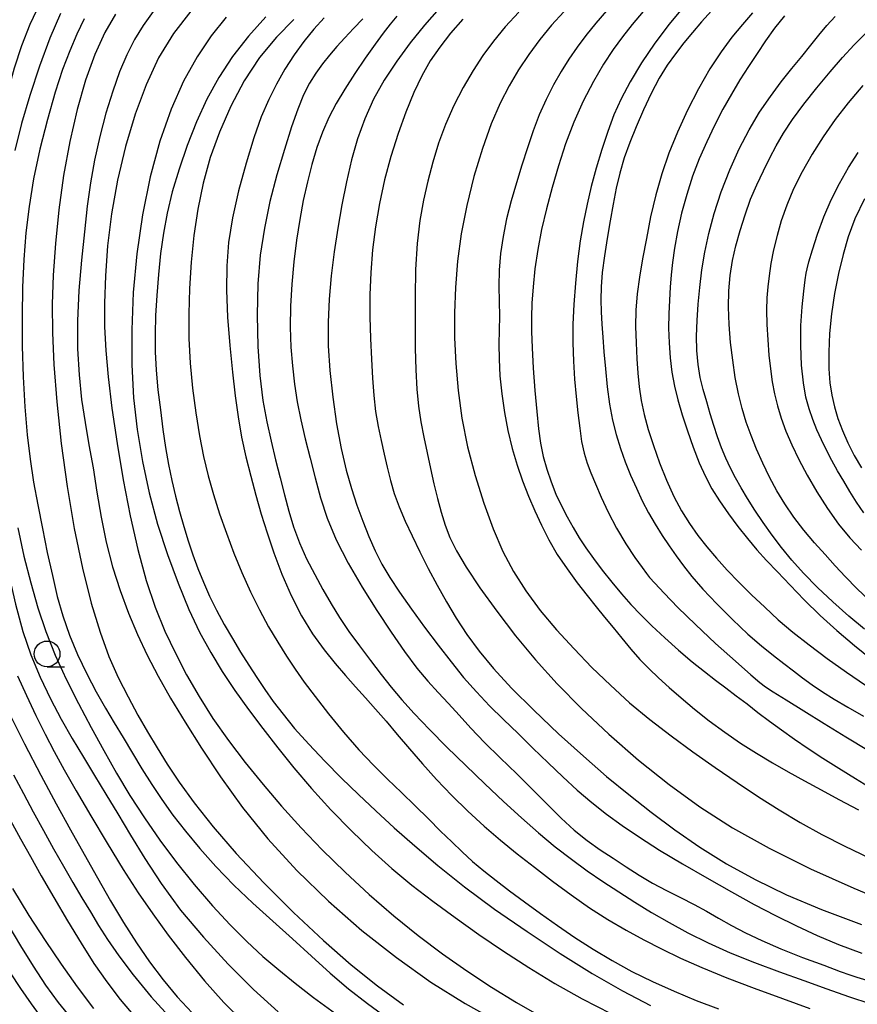
# Model space of a CAD drawing. Extents: x -4001 to -2000, y 103499 to 105000.
# Drawn here: x -2376 to -2294, y 103990 to 104086 of the extents above; entities that cross this region are included whole.
import ezdxf

# ---------------------------------------------------------------- set-up
doc = ezdxf.new("R2010")
doc.units = 0
for name, color, linetype in [('6331000', 2, 'Continuous'), ('7101000', 4, 'Continuous'), ('7102000', 2, 'Continuous')]:
    doc.layers.add(name, color=color, linetype=linetype)

# ---------------------------------------------------------------- blocks, each defined once
blk = doc.blocks.new('633100')
at = {"layer": '6331000'}
blk.add_lwpolyline([(0, -0.5), (0.67, -0.5)], dxfattribs=at)
blk.add_circle((0, 0), 0.5, dxfattribs=at)

msp = doc.modelspace()

# ---------------------------------------------------------------- linework, layer by layer
at = {"layer": '7101000', "flags": 128}
for points in [[(-2311.24, 104087.19), (-2312.65, 104085.48), (-2314.04, 104083.63), (-2315.33, 104081.72), (-2316.45, 104079.9), (-2317.32, 104078.25), (-2318.01, 104076.68), (-2318.6, 104075.08), (-2319.18, 104073.34), (-2319.72, 104071.53), (-2320.21, 104069.74), (-2320.62, 104068.03), (-2320.97, 104066.32), (-2321.27, 104064.49), (-2321.54, 104062.48), (-2321.75, 104060.37), (-2321.91, 104058.31), (-2321.99, 104056.39), (-2322, 104054.58), (-2321.94, 104052.83), (-2321.83, 104051.09), (-2321.67, 104049.4), (-2321.51, 104047.8), (-2321.33, 104046.33), (-2321.14, 104045.02), (-2320.91, 104043.89), (-2320.62, 104042.92), (-2320.26, 104041.99), (-2319.81, 104040.94), (-2319.25, 104039.65), (-2318.57, 104038.19), (-2317.77, 104036.64), (-2316.85, 104035.13), (-2315.97, 104033.8), (-2315.28, 104032.81), (-2314.87, 104032.25), (-2314.56, 104031.86), (-2314.05, 104031.31), (-2313.14, 104030.33), (-2311.82, 104028.96), (-2310.12, 104027.29)], [(-2366.33, 104086.43), (-2367.35, 104084.65), (-2368.32, 104082.53), (-2369.22, 104080.05), (-2370.04, 104077.21), (-2370.76, 104074.09), (-2371.36, 104070.81), (-2371.82, 104067.47), (-2372.15, 104064.21), (-2372.36, 104061.15), (-2372.46, 104058.35), (-2372.44, 104055.57), (-2372.3, 104052.49), (-2372.02, 104048.87), (-2371.59, 104044.85), (-2371.02, 104040.69), (-2370.32, 104036.59), (-2369.52, 104032.76), (-2368.67, 104029.38), (-2367.82, 104026.56), (-2366.96, 104024.21), (-2366.06, 104022.17), (-2365.11, 104020.28), (-2364.15, 104018.53), (-2363.21, 104016.89), (-2362.29, 104015.34), (-2361.31, 104013.77), (-2360.15, 104012.03), (-2358.69, 104010.01), (-2356.86, 104007.7), (-2354.62, 104005.1), (-2351.96, 104002.26), (-2349.07, 103999.38), (-2346.18, 103996.68), (-2343.49, 103994.34), (-2340.94, 103992.3), (-2338.41, 103990.46)], [(-2349.03, 104085.93), (-2350.73, 104084.22), (-2352.37, 104082.24), (-2353.85, 104079.97), (-2355.16, 104077.53), (-2356.25, 104075.02), (-2357.14, 104072.54), (-2357.83, 104070.07), (-2358.35, 104067.56), (-2358.73, 104064.99), (-2358.99, 104062.4), (-2359.16, 104059.86), (-2359.23, 104057.41), (-2359.21, 104055.01), (-2359.09, 104052.62), (-2358.86, 104050.19), (-2358.55, 104047.81), (-2358.19, 104045.58), (-2357.79, 104043.57), (-2357.34, 104041.71), (-2356.83, 104039.89), (-2356.25, 104038.04), (-2355.58, 104036.14), (-2354.86, 104034.23)], [(-2332.65, 104085.97), (-2333.86, 104084.6), (-2334.9, 104083.26), (-2335.81, 104081.91), (-2336.62, 104080.46), (-2337.4, 104078.84), (-2338.18, 104076.95), (-2338.94, 104074.87), (-2339.65, 104072.66), (-2340.25, 104070.39), (-2340.75, 104068.1), (-2341.14, 104065.83), (-2341.41, 104063.61), (-2341.59, 104061.42), (-2341.66, 104059.26), (-2341.66, 104057.1), (-2341.6, 104055), (-2341.52, 104053.01), (-2341.42, 104051.18), (-2341.3, 104049.49), (-2341.12, 104047.94), (-2340.87, 104046.49), (-2340.58, 104045.13), (-2340.27, 104043.82), (-2339.98, 104042.54), (-2339.67, 104041.27), (-2339.3, 104040), (-2338.83, 104038.69), (-2338.25, 104037.32), (-2337.58, 104035.88)], [(-2293.22, 104029.59), (-2294.46, 104030.79), (-2295.56, 104031.91), (-2296.56, 104032.98), (-2297.55, 104034.07), (-2298.57, 104035.23), (-2299.6, 104036.44), (-2300.56, 104037.7), (-2301.43, 104038.98), (-2302.22, 104040.27), (-2302.93, 104041.59), (-2303.58, 104042.94), (-2304.18, 104044.29), (-2304.72, 104045.62), (-2305.19, 104046.92), (-2305.59, 104048.24), (-2305.95, 104049.65), (-2306.25, 104051.22), (-2306.5, 104052.9), (-2306.7, 104054.63), (-2306.85, 104056.36), (-2306.92, 104058.04), (-2306.89, 104059.64), (-2306.76, 104061.12), (-2306.52, 104062.56), (-2306.2, 104064), (-2305.79, 104065.49), (-2305.3, 104067.01), (-2304.76, 104068.51), (-2304.16, 104069.92), (-2303.53, 104071.26), (-2302.9, 104072.51), (-2302.27, 104073.69), (-2301.58, 104074.9), (-2300.7, 104076.22), (-2299.59, 104077.73), (-2298.33, 104079.32), (-2297.06, 104080.85), (-2295.86, 104082.23), (-2294.73, 104083.46), (-2293.61, 104084.61)], [(-2337.58, 104035.88), (-2336.83, 104034.34), (-2336.01, 104032.73), (-2335.15, 104031.1), (-2334.25, 104029.49), (-2333.29, 104027.91), (-2332.26, 104026.33), (-2331.09, 104024.73), (-2329.7, 104023.03), (-2327.95, 104021.14), (-2325.78, 104018.99), (-2323.38, 104016.72), (-2320.97, 104014.54), (-2318.72, 104012.59), (-2316.57, 104010.82), (-2314.41, 104009.11), (-2312.12, 104007.41), (-2309.69, 104005.72), (-2307.1, 104004.1), (-2304.33, 104002.58), (-2301.29, 104001.12), (-2297.88, 103999.68), (-2294.03, 103998.23)], [(-2354.86, 104034.23), (-2354.07, 104032.33), (-2353.24, 104030.47), (-2352.38, 104028.71), (-2351.49, 104027.07), (-2350.6, 104025.58), (-2349.74, 104024.22), (-2348.91, 104022.98), (-2348.03, 104021.72), (-2346.98, 104020.32), (-2345.69, 104018.66), (-2344.24, 104016.88), (-2342.75, 104015.17), (-2341.32, 104013.66), (-2339.95, 104012.31), (-2338.61, 104011.03), (-2337.28, 104009.73), (-2336, 104008.47), (-2334.81, 104007.29), (-2333.74, 104006.23), (-2332.73, 104005.27), (-2331.72, 104004.35), (-2330.63, 104003.43), (-2329.44, 104002.49), (-2328.12, 104001.49), (-2326.68, 104000.42), (-2325.13, 103999.29), (-2323.49, 103998.13), (-2321.79, 103996.98), (-2320.03, 103995.84), (-2318.19, 103994.74), (-2316.27, 103993.69), (-2314.27, 103992.7), (-2312.18, 103991.76), (-2310.03, 103990.88), (-2307.88, 103990.07)], [(-2310.12, 104027.29), (-2308.16, 104025.47), (-2306.24, 104023.75), (-2304.73, 104022.42), (-2303.87, 104021.67), (-2303.31, 104021.25), (-2302.58, 104020.78), (-2301.31, 104020), (-2299.59, 104018.94), (-2297.62, 104017.72), (-2295.54, 104016.43), (-2293.35, 104015.1)], [(-2376.74, 104018.91), (-2375.16, 104015.73), (-2373.56, 104012.69), (-2372.07, 104009.93), (-2370.69, 104007.41), (-2369.37, 104005.04), (-2368.08, 104002.75), (-2366.81, 104000.54), (-2365.55, 103998.44), (-2364.29, 103996.47), (-2363.02, 103994.62), (-2361.7, 103992.87), (-2360.34, 103991.22), (-2358.91, 103989.68)], [(-2376.53, 103993.55), (-2375.52, 103992.03), (-2374.51, 103990.56), (-2373.47, 103989.13)]]:
    msp.add_lwpolyline(points, dxfattribs=at)
at = {"layer": '7102000', "flags": 128}
for points in [[(-2373.63, 104087.54), (-2374.62, 104085.44), (-2375.45, 104083.36), (-2376.16, 104081.21), (-2376.8, 104078.86), (-2377.4, 104076.2), (-2377.94, 104073.27), (-2378.4, 104070.13), (-2378.76, 104066.8), (-2379.01, 104063.26), (-2379.16, 104059.41), (-2379.2, 104055.21), (-2379.08, 104050.71), (-2378.76, 104045.99), (-2378.21, 104041.18), (-2377.5, 104036.57), (-2376.75, 104032.52), (-2376.03, 104029.27), (-2375.31, 104026.64), (-2374.52, 104024.36)], [(-2334.96, 104086.98), (-2336.36, 104085.38), (-2337.75, 104083.66), (-2339.07, 104081.89), (-2340.27, 104080.06), (-2341.32, 104078.2), (-2342.17, 104076.3), (-2342.88, 104074.35), (-2343.46, 104072.32), (-2343.95, 104070.18), (-2344.38, 104067.97), (-2344.77, 104065.7), (-2345.12, 104063.4), (-2345.41, 104061.1), (-2345.62, 104058.82), (-2345.72, 104056.59), (-2345.7, 104054.32), (-2345.55, 104051.92), (-2345.27, 104049.34), (-2344.89, 104046.75), (-2344.44, 104044.35), (-2343.96, 104042.27), (-2343.45, 104040.48), (-2342.92, 104038.86), (-2342.36, 104037.31), (-2341.77, 104035.83), (-2341.16, 104034.45), (-2340.5, 104033.16), (-2339.74, 104031.85), (-2338.81, 104030.42)], [(-2318.74, 104086.77), (-2319.76, 104085.58), (-2320.72, 104084.39), (-2321.59, 104083.24), (-2322.37, 104082.09), (-2323.13, 104080.88), (-2323.87, 104079.58), (-2324.58, 104078.18), (-2325.25, 104076.69), (-2325.85, 104075.13), (-2326.4, 104073.5), (-2326.94, 104071.82), (-2327.47, 104070.09), (-2327.98, 104068.34), (-2328.42, 104066.6)], [(-2371.66, 104086.52), (-2372.7, 104084.13), (-2373.71, 104081.4), (-2374.63, 104078.57)], [(-2369.36, 104086), (-2370.07, 104084.5), (-2370.77, 104082.9), (-2371.46, 104081.07), (-2372.18, 104078.87), (-2372.93, 104076.25), (-2373.66, 104073.37), (-2374.27, 104070.5)], [(-2362.67, 104086.69), (-2363.65, 104085.36), (-2364.49, 104083.98), (-2365.24, 104082.5), (-2365.93, 104080.85), (-2366.6, 104078.98), (-2367.25, 104076.86), (-2367.85, 104074.6), (-2368.36, 104072.31), (-2368.75, 104070.1), (-2369.06, 104067.83), (-2369.34, 104065.36), (-2369.62, 104062.59), (-2369.87, 104059.65), (-2370.01, 104056.74), (-2370.01, 104054.01), (-2369.86, 104051.48), (-2369.61, 104049.12), (-2369.28, 104046.89), (-2368.9, 104044.7), (-2368.5, 104042.47)], [(-2359.01, 104086.73), (-2360.7, 104084.58), (-2362.15, 104082.21), (-2363.37, 104079.6), (-2364.42, 104076.74), (-2365.35, 104073.62), (-2366.13, 104070.37), (-2366.72, 104067.11), (-2367.1, 104063.99), (-2367.31, 104061.08), (-2367.4, 104058.45), (-2367.39, 104056.13), (-2367.27, 104053.84), (-2367.04, 104051.3), (-2366.67, 104048.25), (-2366.18, 104044.85), (-2365.58, 104041.31), (-2364.91, 104037.84), (-2364.16, 104034.56), (-2363.34, 104031.58), (-2362.47, 104028.98), (-2361.53, 104026.67), (-2360.52, 104024.52), (-2359.43, 104022.41), (-2358.22, 104020.31), (-2356.88, 104018.2), (-2355.38, 104016.07), (-2353.75, 104013.93), (-2352.02, 104011.81), (-2350.23, 104009.7), (-2348.34, 104007.59), (-2346.3, 104005.46), (-2344.08, 104003.29), (-2341.74, 104001.14), (-2339.36, 103999.08), (-2336.99, 103997.16), (-2334.63, 103995.39), (-2332.26, 103993.73), (-2329.87, 103992.16), (-2327.46, 103990.68), (-2325.04, 103989.3)], [(-2355.61, 104086.16), (-2357.04, 104084.34), (-2358.42, 104082.3), (-2359.72, 104079.96), (-2360.93, 104077.25), (-2362.02, 104074.13), (-2362.96, 104070.68), (-2363.72, 104067), (-2364.27, 104063.22), (-2364.61, 104059.46), (-2364.76, 104055.84), (-2364.75, 104052.47), (-2364.57, 104049.28), (-2364.23, 104046.19), (-2363.72, 104043.11), (-2363.05, 104040.05), (-2362.24, 104037.04), (-2361.29, 104034.09), (-2360.26, 104031.3), (-2359.21, 104028.76), (-2358.17, 104026.56), (-2357.1, 104024.59), (-2355.98, 104022.74), (-2354.75, 104020.91), (-2353.44, 104019.08), (-2352.04, 104017.22), (-2350.59, 104015.34), (-2349.03, 104013.41), (-2347.32, 104011.41), (-2345.44, 104009.35), (-2343.46, 104007.31), (-2341.47, 104005.39)], [(-2351.75, 104086.19), (-2353.43, 104084.32), (-2354.99, 104082.35), (-2356.32, 104080.32), (-2357.46, 104078.21), (-2358.47, 104076.01), (-2359.37, 104073.72), (-2360.16, 104071.42), (-2360.82, 104069.22), (-2361.31, 104067.17), (-2361.68, 104065.22), (-2361.96, 104063.26), (-2362.17, 104061.23), (-2362.33, 104059.18), (-2362.44, 104057.23), (-2362.48, 104055.43), (-2362.47, 104053.71), (-2362.38, 104051.94), (-2362.21, 104050.04), (-2361.98, 104048.09), (-2361.73, 104046.2), (-2361.47, 104044.45), (-2361.19, 104042.81), (-2360.88, 104041.25), (-2360.52, 104039.73), (-2360.12, 104038.24), (-2359.7, 104036.8), (-2359.27, 104035.41), (-2358.83, 104034.06), (-2358.35, 104032.72), (-2357.81, 104031.39), (-2357.22, 104030.05), (-2356.54, 104028.69)], [(-2346.1, 104086.1), (-2347.11, 104084.99), (-2348.08, 104083.79), (-2349.02, 104082.49), (-2349.91, 104081.1), (-2350.73, 104079.66), (-2351.48, 104078.16), (-2352.2, 104076.48), (-2352.92, 104074.45), (-2353.67, 104072), (-2354.39, 104069.32), (-2354.98, 104066.7), (-2355.36, 104064.33), (-2355.55, 104062.07), (-2355.57, 104059.7), (-2355.46, 104057.08), (-2355.26, 104054.35), (-2355, 104051.76), (-2354.74, 104049.46), (-2354.45, 104047.41), (-2354.1, 104045.47), (-2353.69, 104043.56), (-2353.21, 104041.67), (-2352.71, 104039.82), (-2352.2, 104038), (-2351.64, 104036.17), (-2350.98, 104034.25), (-2350.2, 104032.19), (-2349.3, 104030.11), (-2348.3, 104028.14), (-2347.22, 104026.39), (-2346.11, 104024.86), (-2345.03, 104023.53)], [(-2342.35, 104086), (-2343.26, 104085.06), (-2344.09, 104084.16), (-2344.86, 104083.31), (-2345.58, 104082.47), (-2346.27, 104081.63), (-2346.92, 104080.74), (-2347.53, 104079.76), (-2348.09, 104078.63), (-2348.65, 104077.25), (-2349.26, 104075.51), (-2349.96, 104073.34), (-2350.69, 104070.88), (-2351.36, 104068.29), (-2351.9, 104065.72), (-2352.3, 104063.09), (-2352.54, 104060.3), (-2352.61, 104057.29), (-2352.54, 104054.25), (-2352.34, 104051.43), (-2352.03, 104049.02), (-2351.65, 104046.95), (-2351.23, 104045.07), (-2350.81, 104043.27), (-2350.38, 104041.53), (-2349.96, 104039.87), (-2349.53, 104038.29), (-2349.06, 104036.75), (-2348.49, 104035.22)], [(-2339.05, 104086.24), (-2339.7, 104085.47), (-2340.38, 104084.6), (-2341.17, 104083.52), (-2342.12, 104082.18), (-2343.14, 104080.69), (-2344.11, 104079.18), (-2344.94, 104077.78), (-2345.65, 104076.42), (-2346.26, 104075.02), (-2346.8, 104073.51), (-2347.29, 104071.89), (-2347.73, 104070.18), (-2348.12, 104068.4), (-2348.46, 104066.54), (-2348.77, 104064.55), (-2349.04, 104062.45), (-2349.25, 104060.28), (-2349.37, 104058.15), (-2349.39, 104056.12), (-2349.32, 104054.19), (-2349.17, 104052.36), (-2348.97, 104050.6), (-2348.71, 104048.87), (-2348.36, 104047.12), (-2347.95, 104045.29), (-2347.47, 104043.41), (-2346.97, 104041.5), (-2346.44, 104039.58), (-2345.81, 104037.6), (-2344.95, 104035.5), (-2343.79, 104033.24), (-2342.43, 104030.93), (-2341, 104028.66), (-2339.61, 104026.56), (-2338.3, 104024.67), (-2337.11, 104023.08), (-2336.04, 104021.8), (-2335.05, 104020.71), (-2334.06, 104019.66), (-2333.02, 104018.52), (-2331.87, 104017.27), (-2330.55, 104015.88), (-2329.04, 104014.38), (-2327.44, 104012.82), (-2325.87, 104011.28), (-2324.44, 104009.85), (-2323.12, 104008.54), (-2321.86, 104007.38), (-2320.6, 104006.38), (-2319.35, 104005.48), (-2318.1, 104004.65), (-2316.84, 104003.82), (-2315.57, 104003.01), (-2314.26, 104002.25), (-2312.91, 104001.52), (-2311.55, 104000.84), (-2310.25, 104000.18), (-2309.04, 103999.51), (-2307.86, 103998.84), (-2306.62, 103998.15), (-2305.25, 103997.44), (-2303.67, 103996.68), (-2301.83, 103995.88), (-2299.72, 103995.05), (-2297.67, 103994.28), (-2296.07, 103993.69), (-2295.14, 103993.36), (-2294.47, 103993.13), (-2293.49, 103992.83)], [(-2327.23, 104086.65), (-2328.56, 104085.2), (-2329.7, 104083.81), (-2330.71, 104082.44), (-2331.66, 104080.98), (-2332.62, 104079.35), (-2333.54, 104077.59), (-2334.35, 104075.76), (-2335.02, 104073.93), (-2335.57, 104072.1), (-2336.04, 104070.26), (-2336.47, 104068.41), (-2336.84, 104066.44), (-2337.1, 104064.22), (-2337.24, 104061.71), (-2337.28, 104059.04), (-2337.28, 104056.44), (-2337.27, 104054.08), (-2337.23, 104051.98), (-2337.13, 104050.11), (-2336.96, 104048.46), (-2336.73, 104046.94), (-2336.45, 104045.45), (-2336.13, 104043.94), (-2335.8, 104042.41), (-2335.47, 104040.93), (-2335.13, 104039.51), (-2334.77, 104038.18), (-2334.37, 104036.93), (-2333.91, 104035.73), (-2333.26, 104034.44), (-2332.32, 104032.86)], [(-2322.87, 104086.67), (-2324.06, 104085.38), (-2325.19, 104083.99), (-2326.26, 104082.53), (-2327.25, 104081.04), (-2328.17, 104079.51), (-2329.04, 104077.82), (-2329.9, 104075.82), (-2330.76, 104073.41), (-2331.58, 104070.71), (-2332.28, 104067.91), (-2332.81, 104065.16), (-2333.16, 104062.5), (-2333.38, 104059.95), (-2333.48, 104057.5), (-2333.47, 104055.07), (-2333.35, 104052.59), (-2333.11, 104049.98), (-2332.74, 104047.28), (-2332.2, 104044.51), (-2331.47, 104041.73), (-2330.62, 104039.05), (-2329.71, 104036.57), (-2328.77, 104034.39), (-2327.75, 104032.43), (-2326.56, 104030.55), (-2325.15, 104028.67), (-2323.57, 104026.8), (-2321.88, 104024.95), (-2320.15, 104023.15), (-2318.36, 104021.41), (-2316.49, 104019.72)], [(-2315.19, 104086.69), (-2316.23, 104085.45), (-2317.18, 104084.26), (-2318.08, 104083.02), (-2319.01, 104081.61), (-2319.99, 104079.93), (-2320.98, 104078.02), (-2321.9, 104075.98), (-2322.7, 104073.87), (-2323.39, 104071.75), (-2324, 104069.64), (-2324.55, 104067.59), (-2325.02, 104065.59), (-2325.4, 104063.64), (-2325.67, 104061.77), (-2325.85, 104060.01), (-2325.96, 104058.44), (-2326.01, 104057.06), (-2326.01, 104055.7), (-2325.94, 104054.11), (-2325.83, 104052.13), (-2325.68, 104049.98), (-2325.5, 104047.95), (-2325.33, 104046.26), (-2325.12, 104044.86), (-2324.86, 104043.59)], [(-2308.55, 104086.75), (-2309.51, 104085.71), (-2310.39, 104084.67), (-2311.23, 104083.65), (-2312.04, 104082.61), (-2312.84, 104081.5), (-2313.63, 104080.23), (-2314.41, 104078.76), (-2315.16, 104077.16), (-2315.86, 104075.54), (-2316.48, 104074), (-2317.01, 104072.52), (-2317.45, 104071.05), (-2317.8, 104069.57), (-2318.09, 104068.03), (-2318.37, 104066.42), (-2318.66, 104064.71), (-2318.93, 104063.01), (-2319.14, 104061.42), (-2319.25, 104060.02), (-2319.28, 104058.77), (-2319.25, 104057.59)], [(-2304.58, 104086.56), (-2305.56, 104085.44), (-2306.57, 104084.2), (-2307.62, 104082.79), (-2308.7, 104081.14), (-2309.8, 104079.22), (-2310.88, 104077.13), (-2311.86, 104075.02), (-2312.69, 104072.98), (-2313.38, 104070.97), (-2313.96, 104068.93), (-2314.46, 104066.81), (-2314.87, 104064.7), (-2315.23, 104062.72), (-2315.53, 104060.96), (-2315.75, 104059.34), (-2315.88, 104057.77), (-2315.91, 104056.17), (-2315.86, 104054.58), (-2315.78, 104053.06), (-2315.68, 104051.67), (-2315.56, 104050.34), (-2315.36, 104049.02), (-2315.07, 104047.66), (-2314.68, 104046.21), (-2314.18, 104044.65), (-2313.59, 104042.98), (-2312.92, 104041.3), (-2312.2, 104039.71), (-2311.46, 104038.32), (-2310.7, 104037.08), (-2309.88, 104035.94), (-2309.02, 104034.83), (-2308.07, 104033.72), (-2307.04, 104032.58)], [(-2301.49, 104086.29), (-2302.44, 104085.1), (-2303.31, 104083.86), (-2304.14, 104082.62), (-2304.97, 104081.36), (-2305.8, 104080.07), (-2306.63, 104078.7), (-2307.45, 104077.23), (-2308.26, 104075.67), (-2309.02, 104074.07), (-2309.74, 104072.42), (-2310.39, 104070.74), (-2310.96, 104068.98), (-2311.46, 104067.17), (-2311.85, 104065.39), (-2312.15, 104063.77), (-2312.35, 104062.39), (-2312.47, 104061.17), (-2312.55, 104059.98), (-2312.63, 104058.74), (-2312.69, 104057.42), (-2312.71, 104056.03), (-2312.67, 104054.6), (-2312.57, 104053.15), (-2312.4, 104051.75), (-2312.15, 104050.4), (-2311.81, 104049.06), (-2311.39, 104047.63), (-2310.88, 104046.07), (-2310.33, 104044.48), (-2309.74, 104042.97)], [(-2293.72, 104026.86), (-2295.24, 104028.12), (-2296.78, 104029.49), (-2298.27, 104030.9), (-2299.63, 104032.27), (-2300.78, 104033.55), (-2301.78, 104034.76), (-2302.68, 104035.96), (-2303.54, 104037.17), (-2304.35, 104038.37), (-2305.07, 104039.5), (-2305.69, 104040.53), (-2306.22, 104041.5), (-2306.7, 104042.45), (-2307.15, 104043.42), (-2307.57, 104044.42), (-2307.96, 104045.48), (-2308.33, 104046.58), (-2308.68, 104047.73), (-2309.02, 104048.89), (-2309.35, 104050.06), (-2309.64, 104051.25), (-2309.86, 104052.51), (-2309.98, 104053.84), (-2310.01, 104055.25), (-2309.96, 104056.75), (-2309.86, 104058.33), (-2309.7, 104059.97), (-2309.48, 104061.66), (-2309.2, 104063.39), (-2308.82, 104065.2), (-2308.3, 104067.13), (-2307.62, 104069.22), (-2306.79, 104071.35), (-2305.87, 104073.39), (-2304.9, 104075.25), (-2303.89, 104076.93), (-2302.85, 104078.46), (-2301.8, 104079.87), (-2300.77, 104081.17), (-2299.81, 104082.35), (-2298.94, 104083.43), (-2298.14, 104084.41), (-2297.36, 104085.33), (-2296.56, 104086.21)], [(-2293.88, 104079.53), (-2295.3, 104077.86), (-2296.58, 104076.22), (-2297.74, 104074.57), (-2298.81, 104072.88), (-2299.77, 104071.18), (-2300.6, 104069.52), (-2301.26, 104067.94), (-2301.79, 104066.43), (-2302.2, 104064.98), (-2302.53, 104063.6), (-2302.79, 104062.29), (-2302.98, 104061.1), (-2303.11, 104060.03), (-2303.19, 104058.96), (-2303.22, 104057.77), (-2303.19, 104056.38), (-2303.11, 104054.88), (-2302.99, 104053.4), (-2302.85, 104052.06), (-2302.67, 104050.83), (-2302.44, 104049.66), (-2302.15, 104048.49), (-2301.79, 104047.29), (-2301.34, 104046.04), (-2300.78, 104044.71), (-2300.1, 104043.28), (-2299.29, 104041.76), (-2298.34, 104040.15), (-2297.31, 104038.53), (-2296.23, 104037.03), (-2295.13, 104035.71), (-2294, 104034.5)], [(-2374.63, 104078.57), (-2375.43, 104075.85), (-2376.09, 104073.22)], [(-2293.78, 104038.12), (-2294.51, 104039.17), (-2295.15, 104040.19), (-2295.74, 104041.19), (-2296.33, 104042.19), (-2296.89, 104043.18), (-2297.42, 104044.18), (-2297.9, 104045.18), (-2298.33, 104046.17), (-2298.72, 104047.17), (-2299.08, 104048.19), (-2299.4, 104049.33), (-2299.65, 104050.73), (-2299.83, 104052.44), (-2299.91, 104054.35), (-2299.9, 104056.29), (-2299.78, 104058.09), (-2299.62, 104059.61), (-2299.48, 104060.71), (-2299.39, 104061.33), (-2299.29, 104061.78), (-2299.11, 104062.44), (-2298.77, 104063.6), (-2298.29, 104065.13), (-2297.68, 104066.81), (-2296.96, 104068.46), (-2296.15, 104070.05), (-2295.27, 104071.58), (-2294.34, 104073.05)], [(-2374.27, 104070.5), (-2374.71, 104067.81), (-2375.01, 104065.25), (-2375.2, 104062.67), (-2375.33, 104059.98), (-2375.39, 104057.17), (-2375.38, 104054.26), (-2375.28, 104051.29), (-2375.12, 104048.39), (-2374.89, 104045.69), (-2374.6, 104043.31), (-2374.26, 104041.11), (-2373.86, 104038.91), (-2373.41, 104036.6), (-2372.94, 104034.27), (-2372.45, 104032.04), (-2371.97, 104030.01), (-2371.44, 104028.13), (-2370.8, 104026.28), (-2370.01, 104024.39), (-2369.12, 104022.52), (-2368.2, 104020.78), (-2367.31, 104019.21), (-2366.45, 104017.77), (-2365.58, 104016.34), (-2364.68, 104014.85), (-2363.76, 104013.33), (-2362.81, 104011.81), (-2361.82, 104010.33), (-2360.76, 104008.84), (-2359.55, 104007.28), (-2358.16, 104005.6), (-2356.59, 104003.84), (-2354.86, 104002.06), (-2353.01, 104000.29), (-2351.09, 103998.55), (-2349.18, 103996.83), (-2347.33, 103995.15), (-2345.53, 103993.53), (-2343.73, 103992), (-2341.91, 103990.57), (-2340.09, 103989.25)], [(-2293.72, 104068.55), (-2294.65, 104066.6), (-2295.3, 104064.87), (-2295.79, 104063.16), (-2296.24, 104061.32), (-2296.63, 104059.38), (-2296.93, 104057.42), (-2297.12, 104055.49), (-2297.19, 104053.69), (-2297.17, 104052.08), (-2297.07, 104050.71), (-2296.9, 104049.51), (-2296.64, 104048.39), (-2296.31, 104047.25), (-2295.87, 104046.09), (-2295.34, 104044.89), (-2294.71, 104043.68), (-2294.01, 104042.49)], [(-2328.42, 104066.6), (-2328.76, 104064.9), (-2329, 104063.24), (-2329.14, 104061.63), (-2329.17, 104060.08), (-2329.14, 104058.59), (-2329.12, 104057.18), (-2329.13, 104055.83), (-2329.16, 104054.48), (-2329.15, 104053.02), (-2329.06, 104051.39), (-2328.88, 104049.65), (-2328.63, 104047.86), (-2328.29, 104046.09), (-2327.88, 104044.37), (-2327.4, 104042.74), (-2326.87, 104041.21), (-2326.29, 104039.75), (-2325.68, 104038.33), (-2325.03, 104036.92), (-2324.31, 104035.51), (-2323.5, 104034.1), (-2322.56, 104032.7), (-2321.57, 104031.35), (-2320.61, 104030.11), (-2319.73, 104029.02), (-2318.92, 104028.01), (-2318.1, 104027.02), (-2317.25, 104025.97), (-2316.37, 104024.91), (-2315.49, 104023.91), (-2314.61, 104023), (-2313.69, 104022.13), (-2312.67, 104021.21), (-2311.49, 104020.19), (-2310.19, 104019.1), (-2308.77, 104017.98), (-2307.27, 104016.87), (-2305.73, 104015.81), (-2304.18, 104014.82), (-2302.65, 104013.9), (-2301.12, 104013.03), (-2299.55, 104012.17), (-2297.93, 104011.28), (-2296.2, 104010.35), (-2294.3, 104009.35)], [(-2319.25, 104057.59), (-2319.19, 104056.41), (-2319.1, 104055.15), (-2318.99, 104053.72), (-2318.84, 104052.08), (-2318.66, 104050.34), (-2318.43, 104048.64), (-2318.14, 104047.11), (-2317.8, 104045.7), (-2317.39, 104044.37), (-2316.92, 104043.05), (-2316.4, 104041.76), (-2315.84, 104040.5), (-2315.26, 104039.29), (-2314.65, 104038.12), (-2314.01, 104037.01), (-2313.34, 104035.94), (-2312.66, 104034.92), (-2311.97, 104033.94), (-2311.27, 104032.98), (-2310.46, 104031.94), (-2309.41, 104030.74), (-2308.05, 104029.3), (-2306.52, 104027.78), (-2305.02, 104026.38), (-2303.7, 104025.23), (-2302.56, 104024.3), (-2301.55, 104023.52), (-2300.62, 104022.8), (-2299.72, 104022.12), (-2298.79, 104021.45), (-2297.79, 104020.78), (-2296.65, 104020.08), (-2295.33, 104019.3), (-2293.81, 104018.42)], [(-2324.86, 104043.59), (-2324.52, 104042.35), (-2324.11, 104041.13), (-2323.63, 104039.94), (-2323.1, 104038.8), (-2322.54, 104037.72), (-2321.96, 104036.69), (-2321.37, 104035.71), (-2320.73, 104034.73), (-2320, 104033.69), (-2319.14, 104032.57), (-2318.21, 104031.41), (-2317.28, 104030.29), (-2316.37, 104029.25), (-2315.42, 104028.24), (-2314.35, 104027.18), (-2313.09, 104026.01), (-2311.74, 104024.81), (-2310.42, 104023.7), (-2309.24, 104022.75), (-2308.17, 104021.92), (-2307.16, 104021.15), (-2306.15, 104020.39), (-2305.11, 104019.6), (-2304.05, 104018.79), (-2302.94, 104017.95), (-2301.77, 104017.08), (-2300.52, 104016.19), (-2299.19, 104015.28), (-2297.76, 104014.35), (-2296.22, 104013.38), (-2294.59, 104012.37), (-2292.9, 104011.36)], [(-2309.74, 104042.97), (-2309.15, 104041.65), (-2308.51, 104040.45), (-2307.77, 104039.27), (-2306.92, 104038.04), (-2305.99, 104036.8), (-2305.05, 104035.62), (-2304.15, 104034.55), (-2303.21, 104033.51), (-2302.17, 104032.39), (-2300.94, 104031.1), (-2299.56, 104029.68), (-2298.03, 104028.19), (-2296.39, 104026.71), (-2294.7, 104025.27), (-2293.02, 104023.92)], [(-2368.5, 104042.47), (-2368.13, 104040.12), (-2367.72, 104037.7), (-2367.23, 104035.27), (-2366.61, 104032.89), (-2365.89, 104030.59), (-2365.08, 104028.41), (-2364.21, 104026.34), (-2363.25, 104024.34), (-2362.18, 104022.3), (-2360.98, 104020.16), (-2359.59, 104017.85), (-2357.99, 104015.32), (-2356.14, 104012.54), (-2354.01, 104009.58), (-2351.55, 104006.52), (-2348.75, 104003.47), (-2345.68, 104000.48), (-2342.44, 103997.65), (-2339.1, 103995.03), (-2335.75, 103992.66), (-2332.42, 103990.57), (-2329.15, 103988.75)], [(-2375.79, 104036.66), (-2375.2, 104033.93), (-2374.55, 104031.34), (-2373.87, 104028.93), (-2373.09, 104026.62), (-2372.18, 104024.34), (-2371.1, 104022), (-2369.91, 104019.65), (-2368.67, 104017.33), (-2367.46, 104015.08), (-2366.22, 104012.89), (-2364.93, 104010.72), (-2363.53, 104008.56), (-2362.03, 104006.4), (-2360.41, 104004.24), (-2358.69, 104002.1), (-2356.94, 104000.05), (-2355.22, 103998.19), (-2353.6, 103996.57), (-2352.04, 103995.14), (-2350.5, 103993.83), (-2348.91, 103992.54), (-2347.13, 103991.17), (-2344.99, 103989.6)], [(-2348.49, 104035.22), (-2347.8, 104033.67), (-2347.02, 104032.15), (-2346.22, 104030.69), (-2345.43, 104029.32), (-2344.61, 104027.99), (-2343.71, 104026.64), (-2342.69, 104025.23), (-2341.61, 104023.8), (-2340.56, 104022.45), (-2339.59, 104021.22), (-2338.58, 104020.01), (-2337.39, 104018.67), (-2335.9, 104017.12), (-2334.2, 104015.41), (-2332.37, 104013.63), (-2330.54, 104011.86), (-2328.73, 104010.16), (-2326.98, 104008.57), (-2325.31, 104007.1), (-2323.7, 104005.76), (-2322.14, 104004.55), (-2320.6, 104003.44), (-2319.08, 104002.4), (-2317.55, 104001.4), (-2315.98, 104000.41), (-2314.36, 103999.41), (-2312.66, 103998.42), (-2310.85, 103997.43), (-2308.89, 103996.45), (-2306.74, 103995.49), (-2304.4, 103994.55), (-2301.97, 103993.66), (-2299.61, 103992.81), (-2297.39, 103992.01), (-2295.26, 103991.26), (-2293.1, 103990.54)], [(-2332.32, 104032.86), (-2331, 104030.87), (-2329.37, 104028.59), (-2327.55, 104026.22), (-2325.61, 104023.88), (-2323.51, 104021.55), (-2321.15, 104019.16), (-2318.5, 104016.67), (-2315.63, 104014.17), (-2312.67, 104011.79), (-2309.68, 104009.62), (-2306.52, 104007.59), (-2302.98, 104005.62), (-2298.96, 104003.63), (-2294.76, 104001.74), (-2290.76, 104000.08)], [(-2307.04, 104032.58), (-2305.9, 104031.39), (-2304.68, 104030.18), (-2303.4, 104028.97), (-2302.08, 104027.77), (-2300.67, 104026.57), (-2299.1, 104025.32), (-2297.34, 104024.01), (-2295.48, 104022.68), (-2293.63, 104021.42)], [(-2338.81, 104030.42), (-2337.65, 104028.78), (-2336.36, 104027.03), (-2335.05, 104025.29), (-2333.79, 104023.67), (-2332.58, 104022.17), (-2331.35, 104020.77), (-2330.06, 104019.42), (-2328.72, 104018.09), (-2327.31, 104016.74), (-2325.86, 104015.33), (-2324.4, 104013.91), (-2322.96, 104012.54), (-2321.56, 104011.26), (-2320.17, 104010.07), (-2318.74, 104008.93), (-2317.22, 104007.82), (-2315.54, 104006.68), (-2313.6, 104005.45), (-2311.38, 104004.12), (-2309, 104002.74), (-2306.63, 104001.4), (-2304.43, 104000.18), (-2302.35, 103999.09), (-2300.33, 103998.09), (-2298.32, 103997.18), (-2296.23, 103996.31), (-2293.99, 103995.45)], [(-2356.54, 104028.69), (-2355.79, 104027.31), (-2355, 104025.94), (-2354.2, 104024.62), (-2353.41, 104023.37), (-2352.64, 104022.17), (-2351.85, 104021.01), (-2351.03, 104019.83), (-2350.09, 104018.6), (-2348.96, 104017.23), (-2347.59, 104015.7), (-2346.03, 104014.06), (-2344.41, 104012.42), (-2342.78, 104010.83), (-2341.1, 104009.25), (-2339.31, 104007.61), (-2337.32, 104005.84), (-2335.07, 104003.94), (-2332.5, 104001.89), (-2329.58, 103999.73), (-2326.43, 103997.54), (-2323.23, 103995.43), (-2320.12, 103993.5), (-2317.18, 103991.81), (-2314.47, 103990.38)], [(-2374.52, 104024.36), (-2373.62, 104022.19), (-2372.63, 104020.1), (-2371.59, 104018.12), (-2370.52, 104016.25), (-2369.44, 104014.44), (-2368.35, 104012.67), (-2367.26, 104010.86), (-2366.11, 104008.95), (-2364.88, 104006.89), (-2363.49, 104004.63), (-2361.9, 104002.19), (-2360.02, 103999.63), (-2357.81, 103996.99), (-2355.41, 103994.39), (-2352.95, 103991.95), (-2350.57, 103989.76)], [(-2345.03, 104023.53), (-2344.02, 104022.36), (-2343.06, 104021.27), (-2342.1, 104020.21), (-2341.12, 104019.1), (-2340.1, 104017.92), (-2339.01, 104016.64), (-2337.83, 104015.26), (-2336.57, 104013.8), (-2335.2, 104012.29), (-2333.73, 104010.74), (-2332.19, 104009.22), (-2330.6, 104007.76), (-2329.01, 104006.4), (-2327.39, 104005.09), (-2325.72, 104003.78), (-2323.97, 104002.44), (-2322.17, 104001.11), (-2320.37, 103999.85), (-2318.59, 103998.72), (-2316.84, 103997.69), (-2315.11, 103996.75), (-2313.39, 103995.86), (-2311.56, 103994.98), (-2309.48, 103994.06), (-2307.06, 103993.08), (-2304.41, 103992.06), (-2301.68, 103991.05), (-2299.01, 103990.09)], [(-2375.84, 104022.34), (-2374.95, 104020.41), (-2374.05, 104018.5), (-2373.16, 104016.69), (-2372.27, 104014.99), (-2371.3, 104013.23), (-2370.14, 104011.2), (-2368.71, 104008.76), (-2367.14, 104006.11), (-2365.57, 104003.56), (-2364.13, 104001.31), (-2362.72, 103999.26), (-2361.22, 103997.21), (-2359.53, 103995.02), (-2357.7, 103992.79), (-2355.82, 103990.69), (-2353.95, 103988.83)], [(-2316.49, 104019.72), (-2314.52, 104018.09), (-2312.46, 104016.5), (-2310.35, 104014.95), (-2308.21, 104013.44), (-2306.08, 104011.98), (-2304, 104010.61), (-2301.98, 104009.33), (-2299.97, 104008.13), (-2297.87, 104006.97), (-2295.62, 104005.81), (-2293.27, 104004.68)], [(-2376.21, 104012.72), (-2375.25, 104010.92), (-2374.3, 104009.14), (-2373.32, 104007.35), (-2372.34, 104005.58), (-2371.38, 104003.89), (-2370.46, 104002.3), (-2369.59, 104000.83), (-2368.76, 103999.46), (-2367.97, 103998.15), (-2367.1, 103996.78), (-2366.02, 103995.21), (-2364.61, 103993.34), (-2362.88, 103991.23), (-2360.85, 103989.01)], [(-2376.5, 104008.31), (-2375.53, 104006.53), (-2374.57, 104004.81), (-2373.52, 104002.95), (-2372.31, 104000.84), (-2370.99, 103998.59), (-2369.67, 103996.42), (-2368.42, 103994.47), (-2367.18, 103992.69), (-2365.86, 103990.98), (-2364.41, 103989.26)], [(-2341.47, 104005.39), (-2339.53, 104003.66), (-2337.59, 104002.06), (-2335.57, 104000.5), (-2333.41, 103998.9), (-2331.11, 103997.28), (-2328.73, 103995.66), (-2326.27, 103994.06), (-2323.74, 103992.51), (-2321.09, 103991.02), (-2318.32, 103989.62), (-2315.47, 103988.32), (-2312.62, 103987.14), (-2309.81, 103986.08), (-2307.01, 103985.08), (-2304.2, 103984.05), (-2301.36, 103982.94), (-2298.64, 103981.81), (-2296.19, 103980.75), (-2294.14, 103979.83)], [(-2376.31, 104001.73), (-2374.72, 103999.12), (-2373.14, 103996.68), (-2371.58, 103994.38), (-2370.03, 103992.19), (-2368.46, 103990.08)], [(-2376.75, 103998.23), (-2375.55, 103996.18), (-2374.32, 103994.2), (-2373.12, 103992.37), (-2371.89, 103990.68), (-2370.6, 103989.1)]]:
    msp.add_lwpolyline(points, dxfattribs=at)

# ---------------------------------------------------------------- block references
at = {"layer": '6331000', "xscale": 2.5, "yscale": 2.5, "zscale": 2.5}
msp.add_blockref('633100', (-2372.96, 104024.45), dxfattribs=at)

doc.saveas('drawing.dxf')
